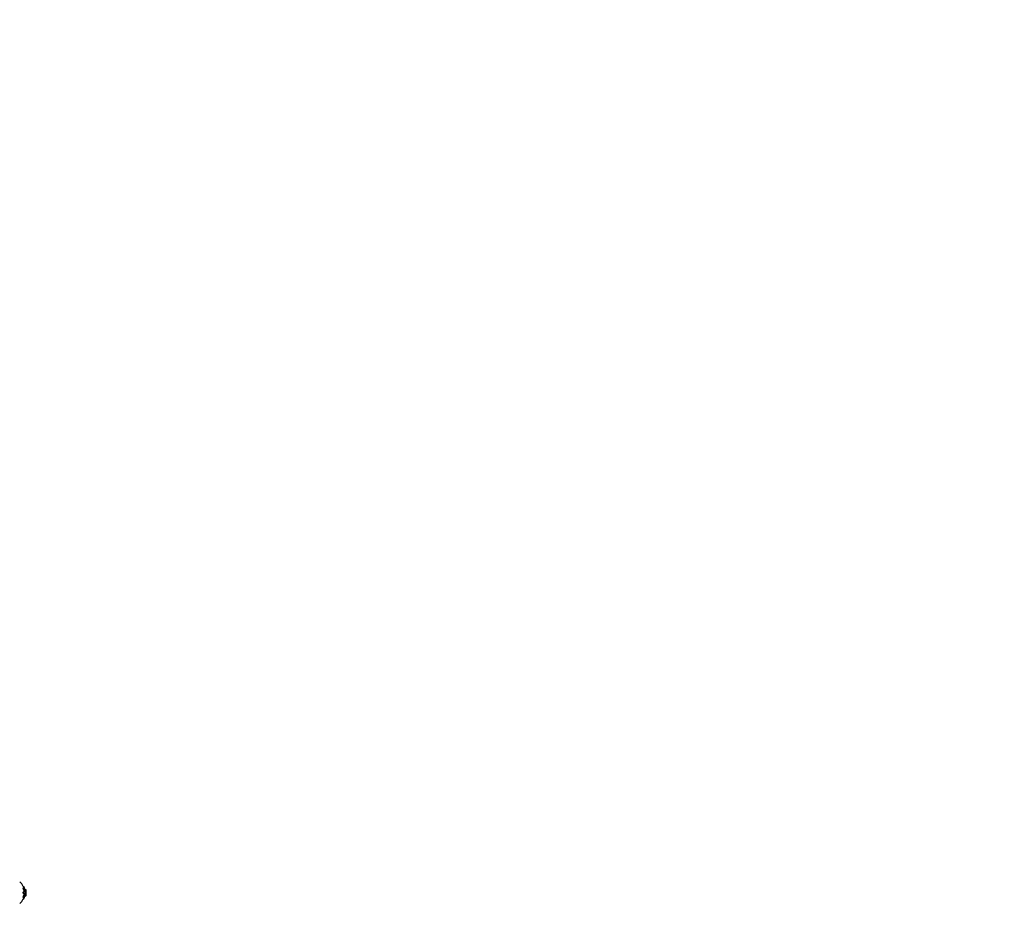
# Model space of a CAD drawing. Units: millimetres. Extents: x 0 to 23780, y 0 to 16820.
# Drawn here: x 12701 to 13871, y 10816 to 11895 of the extents above; entities that cross this region are included whole.
import ezdxf

# ---------------------------------------------------------------- set-up
doc = ezdxf.new("R2010")
doc.units = ezdxf.units.MM
doc.header["$LTSCALE"] = 1307.9
doc.layers.get('0').update_dxf_attribs({"linetype": 'CONTINUOUS'})
doc.layers.add('COMPONENTS', color=7, linetype='CONTINUOUS')
doc.styles.get("Standard").update_dxf_attribs({"font": 'txt', "width": 0.85})
doc.dimstyles.new('DIMSTYLE_1', dxfattribs={"dimtxt": 240, "dimasz": 70, "dimexe": 1.5, "dimexo": 1, "dimgap": 3, "dimtad": 1, "dimtxsty": 'Standard', "dimblk": '_FILLED', "dimblk1": '_FILLED', "dimblk2": '_FILLED', "dimcen": 0.09, "dimazin": 2, "dimtp": 0.01, "dimtm": 0.01, "dimtfac": 1, "dimtofl": 0, "dimtmove": 0, "dimatfit": 3, "dimldrblk": '_FILLED', "dimfxl": 1, "dimtolj": 1, "dimarcsym": 0})

# ---------------------------------------------------------------- blocks, each defined once
blk = doc.blocks.new('_FILLED')
at = {"color": 0, "linetype": 'ByBlock'}
blk.add_solid([(0, 0), (-1, 0.214), (-1, -0.214)], dxfattribs=at)
blk = doc.blocks.new('*D3')
at = {"color": 2, "linetype": 'Continuous', "transparency": 16777216}
for p, q in [((12616.6, 13561), (5649, 13561)), ((5679, 13561), (5679, 8563.3)), ((5679, 3565.6), (5679, 8563.3)), ((14211.7, 3565.6), (5649, 3565.6))]:
    blk.add_line(p, q, dxfattribs=at)
at = {"color": 2, "linetype": 'Continuous', "transparency": 16777216, "xscale": 70, "yscale": 70, "zscale": 70}
for p, rotation in [((5679, 13561), 90), ((5679, 3565.6), 270)]:
    blk.add_blockref('_FILLED', p, dxfattribs=dict(at, rotation=rotation))
at = {"color": 2, "linetype": 'Continuous', "transparency": 16777216, "insert": (5379, 8733.6), "char_height": 240, "width": 816, "attachment_point": 2, "rotation": 90, "line_spacing_factor": 0.9}
blk.add_mtext('9995', dxfattribs=at)

msp = doc.modelspace()

# ---------------------------------------------------------------- linework, layer by layer
at = {"layer": 'COMPONENTS', "color": 20, "linetype": 'Continuous', "true_color": 0xff5507}
for p, q in [((12705.513, 10865.921), (12706.068, 10865.921)), ((12705.659, 10864.083), (12706.209, 10864.083)), ((12706.1, 10864.457), (12706.635, 10864.457)), ((12706.241, 10864.077), (12706.236, 10864.092)), ((12705.659, 10852.759), (12706.209, 10852.759)), ((12706.006, 10859.645), (12706.544, 10859.645)), ((12706.006, 10857.196), (12706.544, 10857.196)), ((12706.1, 10861.84), (12706.635, 10861.84)), ((12706.1, 10855.001), (12706.635, 10855.001)), ((12706.1, 10852.384), (12706.635, 10852.384)), ((12706.236, 10852.75), (12706.241, 10852.765)), ((12705.513, 10850.921), (12706.068, 10850.921))]:
    msp.add_line(p, q, dxfattribs=at)
at = {"layer": 'COMPONENTS', "color": 7, "linetype": 'Continuous'}
for p, q in [((12708.273, 10862.389), (12707.292, 10862.389)), ((12708.273, 10854.452), (12707.292, 10854.452)), ((12708.273, 10854.452), (12708.273, 10862.389)), ((12708.273, 10862.389), (12708.773, 10861.889)), ((12708.273, 10854.452), (12708.773, 10854.952)), ((12708.773, 10854.952), (12708.773, 10861.889))]:
    msp.add_line(p, q, dxfattribs=at)
at = {"layer": 'COMPONENTS', "color": 20, "linetype": 'Continuous', "true_color": 0xff5507}
for centre, radius, start, end in [((12690.165, 10858.421), 17.083, 26.04165, 49.550281), ((12592.435, 10819.705), 122.158, 21.490684, 22.230132), ((12581.907, 10816.943), 133.472, 20.854167, 21.527824), ((12690.165, 10858.421), 17.583, 13.046166, 25.248197), ((12697.615, 10861.116), 9.12, 19.040651, 21.491143), ((12703.789, 10862.26), 3.121, 24.18526, 25.755054), ((12594.504, 10896.306), 119.929, 337.762994, 338.516189), ((12690.165, 10858.421), 17.583, 334.751803, 346.953834), ((12584.051, 10899.068), 131.173, 338.466273, 339.151736), ((12697.615, 10855.725), 9.12, 338.508861, 340.959346), ((12690.165, 10858.421), 17.083, 310.449719, 333.95835)]:
    msp.add_arc(centre, radius, start, end, dxfattribs=at)
for points, knots in [([(12706.1, 10861.84), (12705.977, 10862.018), (12705.776, 10862.462), (12705.596, 10863.031), (12705.521, 10863.526), (12705.498, 10863.805), (12705.564, 10864.083), (12705.659, 10864.083)], [0, 0, 0, 0, 0.27171538, 0.60434739, 0.75783818, 0.88022333, 1, 1, 1, 1]), ([(12706.635, 10861.84), (12706.515, 10862.019), (12706.321, 10862.464), (12706.147, 10863.033), (12706.075, 10863.527), (12706.054, 10863.804), (12706.115, 10864.083), (12706.209, 10864.083)], [0, 0, 0, 0, 0.27163296, 0.60483357, 0.75846089, 0.88094558, 1, 1, 1, 1]), ([(12706.209, 10864.083), (12706.212, 10864.083), (12706.218, 10864.082), (12706.224, 10864.081), (12706.228, 10864.081)], [0, 0, 0, 0, 0.49209863, 1, 1, 1, 1]), ([(12706.228, 10864.081), (12706.301, 10864.067), (12706.45, 10863.899), (12706.544, 10863.73), (12706.599, 10863.616)], [0, 0, 0, 0, 0.3687843, 1, 1, 1, 1]), ([(12706.972, 10862.994), (12707.014, 10862.994), (12707, 10863.239), (12706.946, 10863.483), (12706.814, 10863.966), (12706.701, 10864.286), (12706.635, 10864.457)], [0, 0, 0, 0, 0.08366029, 0.31140143, 0.63865985, 1, 1, 1, 1]), ([(12705.659, 10852.759), (12705.564, 10852.759), (12705.498, 10853.037), (12705.521, 10853.316), (12705.596, 10853.81), (12705.776, 10854.379), (12705.977, 10854.823), (12706.1, 10855.001)], [0, 0, 0, 0, 0.11977681, 0.24216213, 0.39565265, 0.72828453, 1, 1, 1, 1]), ([(12706.006, 10857.196), (12705.845, 10857.196), (12705.541, 10857.696), (12705.496, 10858.421), (12705.541, 10859.146), (12705.845, 10859.645), (12706.006, 10859.645)], [0, 0, 0, 0, 0.17527809, 0.50000005, 0.82472183, 1, 1, 1, 1]), ([(12706.209, 10852.759), (12706.115, 10852.759), (12706.054, 10853.038), (12706.075, 10853.314), (12706.147, 10853.808), (12706.321, 10854.377), (12706.515, 10854.822), (12706.635, 10855.001)], [0, 0, 0, 0, 0.11905455, 0.24153942, 0.39516646, 0.72836695, 1, 1, 1, 1]), ([(12706.544, 10857.196), (12706.385, 10857.196), (12706.094, 10857.703), (12706.051, 10858.421), (12706.094, 10859.138), (12706.385, 10859.645), (12706.544, 10859.645)], [0, 0, 0, 0, 0.17385529, 0.50000006, 0.82614463, 1, 1, 1, 1]), ([(12706.304, 10859.644), (12706.403, 10859.732), (12706.493, 10860.1), (12706.481, 10860.84), (12706.338, 10861.499), (12706.1, 10861.84)], [0, 0, 0, 0, 0.1737872, 0.45330364, 1, 1, 1, 1]), ([(12706.1, 10855.001), (12706.338, 10855.342), (12706.481, 10856.001), (12706.493, 10856.74), (12706.403, 10857.109), (12706.304, 10857.197)], [0, 0, 0, 0, 0.54624824, 0.82600394, 1, 1, 1, 1]), ([(12706.635, 10853.303), (12706.573, 10853.164), (12706.473, 10852.971), (12706.292, 10852.759), (12706.209, 10852.759)], [0, 0, 0, 0, 0.6481939, 1, 1, 1, 1]), ([(12706.544, 10859.645), (12706.56, 10859.645), (12706.591, 10859.641), (12706.621, 10859.629), (12706.635, 10859.621)], [0, 0, 0, 0, 0.48756171, 1, 1, 1, 1]), ([(12706.635, 10857.22), (12706.621, 10857.212), (12706.591, 10857.2), (12706.56, 10857.196), (12706.544, 10857.196)], [0, 0, 0, 0, 0.51243834, 1, 1, 1, 1]), ([(12706.723, 10859.598), (12706.829, 10859.598), (12706.962, 10859.833), (12707.002, 10860.133), (12707.015, 10860.62), (12706.918, 10861.206), (12706.754, 10861.663), (12706.635, 10861.84)], [0, 0, 0, 0, 0.13370766, 0.25363234, 0.40377474, 0.73290936, 1, 1, 1, 1]), ([(12706.635, 10859.621), (12706.649, 10859.614), (12706.678, 10859.602), (12706.708, 10859.598), (12706.723, 10859.598)], [0, 0, 0, 0, 0.52311499, 1, 1, 1, 1]), ([(12706.723, 10857.243), (12706.708, 10857.243), (12706.678, 10857.239), (12706.649, 10857.227), (12706.635, 10857.22)], [0, 0, 0, 0, 0.4772807, 1, 1, 1, 1]), ([(12706.635, 10855.001), (12706.754, 10855.177), (12706.917, 10855.635), (12707.015, 10856.22), (12707.002, 10856.707), (12706.963, 10857.007), (12706.829, 10857.243), (12706.723, 10857.243)], [0, 0, 0, 0, 0.26663146, 0.59557903, 0.7458469, 0.86598561, 1, 1, 1, 1]), ([(12706.635, 10852.384), (12706.701, 10852.555), (12706.814, 10852.876), (12706.946, 10853.359), (12707, 10853.602), (12707.014, 10853.847), (12706.972, 10853.847)], [0, 0, 0, 0, 0.36167088, 0.68897834, 0.91647253, 1, 1, 1, 1]), ([(12706.966, 10853.846), (12706.925, 10853.837), (12706.849, 10853.715), (12706.788, 10853.616), (12706.749, 10853.541)], [0, 0, 0, 0, 0.33224735, 1, 1, 1, 1]), ([(12706.966, 10862.995), (12706.967, 10862.995), (12706.969, 10862.994), (12706.971, 10862.994), (12706.972, 10862.994)], [0, 0, 0, 0, 0.51247498, 1, 1, 1, 1]), ([(12706.972, 10853.847), (12706.971, 10853.847), (12706.969, 10853.847), (12706.967, 10853.847), (12706.966, 10853.846)], [0, 0, 0, 0, 0.48751109, 1, 1, 1, 1])]:
    msp.add_open_spline(points, degree=3, knots=knots, dxfattribs=at)
for points in [[(12706.635, 10863.538), (12706.671, 10863.458), (12706.709, 10863.378), (12706.749, 10863.3)], [(12706.749, 10863.3), (12706.823, 10863.2), (12706.857, 10863.055), (12706.966, 10862.995)], [(12706.749, 10853.541), (12706.709, 10853.463), (12706.671, 10853.383), (12706.635, 10853.303)]]:
    msp.add_open_spline(points, degree=3, dxfattribs=at)

# ---------------------------------------------------------------- dimensions: what is measured, and where the dimension line sits
at = {"color": 2, "linetype": 'Continuous'}
dim = msp.add_linear_dim(base=(5679.006, 3565.598), p1=(12617.573, 13560.982), p2=(14212.687, 3565.598), angle=270, dimstyle='DIMSTYLE_1', dxfattribs=at)
dim.commit()
dim.dimension.update_dxf_attribs({"geometry": '*D3', "text_midpoint": (5679.006, 8739.994), "dimtype": 160})

doc.saveas('drawing.dxf')
